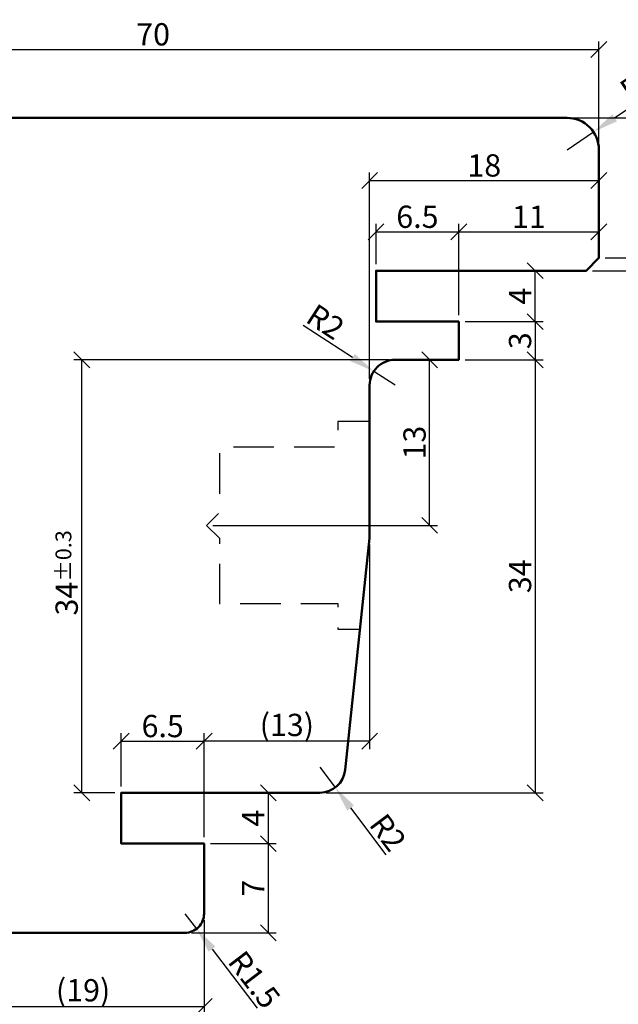
# Model space of a CAD drawing. Units: millimetres. Extents: x -10 to 1910, y -1130 to 300.
# Drawn here: x 1625 to 1672, y -116 to -38 of the extents above; entities that cross this region are included whole.
import ezdxf

# ---------------------------------------------------------------- set-up
doc = ezdxf.new("R2010")
doc.units = ezdxf.units.MM
doc.linetypes.add('VERDECKT', pattern=[9.525, 6.35, -3.175])
for name, color, linetype, lineweight in [('Bemassung', 6, 'Continuous', 25), ('Holz', 40, 'Continuous', 50), ('Holz-AM_3', 26, 'VERDECKT', 25)]:
    doc.layers.add(name, color=color, linetype=linetype, lineweight=lineweight)
doc.layers.add('DIM_PBF', color=7, linetype='Continuous')
doc.styles.add('PFI', font='isocp.shx', dxfattribs={"width": 0.9})
doc.dimstyles.new('PFI', dxfattribs={"dimscale": 0, "dimtxt": 3.5, "dimasz": 1, "dimexe": 1.25, "dimexo": 1, "dimtad": 1, "dimdec": 4, "dimzin": 9, "dimdsep": 46, "dimtxsty": 'PFI', "dimblk": 'ARCHTICK', "dimcen": 2, "dimclrt": 2, "dimadec": 4, "dimazin": 3, "dimtm": 1e-09, "dimtfac": 1, "dimtdec": 4, "dimtix": 1, "dimtmove": 2, "dimatfit": 3, "dimfxl": 1, "dimtolj": 1, "dimtzin": 12, "dimarcsym": 0})
doc.dimstyles.new('PFI$4', dxfattribs={"dimscale": 0, "dimtxt": 3.5, "dimasz": 4, "dimexe": 1.25, "dimexo": 1, "dimtad": 1, "dimdec": 4, "dimzin": 9, "dimdsep": 46, "dimtxsty": 'PFI', "dimblk1": 'ARCHTICK', "dimsah": 1, "dimcen": 2, "dimclrt": 2, "dimadec": 4, "dimazin": 3, "dimtm": 1e-09, "dimtfac": 1, "dimtdec": 4, "dimtmove": 2, "dimatfit": 0, "dimfxl": 1, "dimtolj": 1, "dimtzin": 12, "dimarcsym": 0})

# ---------------------------------------------------------------- blocks, each defined once
blk = doc.blocks.new('_ArchTick')
at = {"color": 2}
blk.add_lwpolyline([(1.25, 1.25), (-1.25, -1.25)], dxfattribs=at)
blk = doc.blocks.new('*D1197')
at = {"layer": 'Bemassung', "color": 0, "lineweight": -2, "transparency": 16777216}
for p, q in [((1653.456, -58), (1666.075, -58)), ((1665.45, -62), (1665.45, -58)), ((1659.956, -62), (1666.075, -62))]:
    blk.add_line(p, q, dxfattribs=at)
at = {"layer": 'Defpoints', "color": 0, "transparency": 16777216}
for p in [(1652.956, -58), (1665.45, -58), (1659.456, -62)]:
    blk.add_point(p, dxfattribs=at)
at = {"layer": 'Bemassung', "color": 0, "lineweight": -2, "transparency": 16777216, "xscale": 0.5, "yscale": 0.5, "zscale": 0.5}
for p, rotation in [((1665.45, -58), 90), ((1665.45, -62), 270)]:
    blk.add_blockref('_ArchTick', p, dxfattribs=dict(at, rotation=rotation))
at = {"layer": 'Bemassung', "color": 2, "transparency": 16777216, "insert": (1664.263, -60), "char_height": 1.75, "attachment_point": 5, "rotation": 90, "style": 'PFI'}
blk.add_mtext('\\A1;4', dxfattribs=at)
blk = doc.blocks.new('*D1198')
at = {"layer": 'Bemassung', "color": 0, "lineweight": -2, "transparency": 16777216}
for p, q in [((1652.956, -57.5), (1652.956, -54.326)), ((1659.456, -61.5), (1659.456, -54.326)), ((1652.956, -54.951), (1659.456, -54.951))]:
    blk.add_line(p, q, dxfattribs=at)
at = {"layer": 'Defpoints', "color": 0, "transparency": 16777216}
for p in [(1659.456, -54.951), (1652.956, -58), (1659.456, -62)]:
    blk.add_point(p, dxfattribs=at)
at = {"layer": 'Bemassung', "color": 0, "lineweight": -2, "transparency": 16777216, "xscale": 0.5, "yscale": 0.5, "zscale": 0.5, "rotation": 180}
blk.add_blockref('_ArchTick', (1652.956, -54.951), dxfattribs=at)
at = {"layer": 'Bemassung', "color": 0, "lineweight": -2, "transparency": 16777216, "xscale": 0.5, "yscale": 0.5, "zscale": 0.5}
blk.add_blockref('_ArchTick', (1659.456, -54.951), dxfattribs=at)
at = {"layer": 'Bemassung', "color": 2, "transparency": 16777216, "insert": (1656.206, -53.763), "char_height": 1.75, "attachment_point": 5, "style": 'PFI'}
blk.add_mtext('\\A1;6.5', dxfattribs=at)
blk = doc.blocks.new('*D1199')
at = {"layer": 'Bemassung', "color": 0, "lineweight": -2, "transparency": 16777216}
for p, q in [((1659.456, -61.5), (1659.456, -54.326)), ((1670.456, -56.5), (1670.456, -54.326)), ((1659.456, -54.951), (1670.456, -54.951))]:
    blk.add_line(p, q, dxfattribs=at)
at = {"layer": 'Defpoints', "color": 0, "transparency": 16777216}
for p in [(1670.456, -54.951), (1670.456, -57), (1659.456, -62)]:
    blk.add_point(p, dxfattribs=at)
at = {"layer": 'Bemassung', "color": 0, "lineweight": -2, "transparency": 16777216, "xscale": 0.5, "yscale": 0.5, "zscale": 0.5, "rotation": 180}
blk.add_blockref('_ArchTick', (1659.456, -54.951), dxfattribs=at)
at = {"layer": 'Bemassung', "color": 0, "lineweight": -2, "transparency": 16777216, "xscale": 0.5, "yscale": 0.5, "zscale": 0.5}
blk.add_blockref('_ArchTick', (1670.456, -54.951), dxfattribs=at)
at = {"layer": 'Bemassung', "color": 2, "transparency": 16777216, "insert": (1664.956, -53.763), "char_height": 1.75, "attachment_point": 5, "style": 'PFI'}
blk.add_mtext('\\A1;11', dxfattribs=at)
blk = doc.blocks.new('*D1200')
at = {"layer": 'Bemassung', "color": 0, "lineweight": -2, "transparency": 16777216}
for p, q in [((1648.456, -99), (1643.876, -99)), ((1644.501, -103), (1644.501, -99)), ((1639.956, -103), (1645.126, -103))]:
    blk.add_line(p, q, dxfattribs=at)
at = {"layer": 'Defpoints', "color": 0, "transparency": 16777216}
for p in [(1644.501, -99), (1648.956, -99), (1639.456, -103)]:
    blk.add_point(p, dxfattribs=at)
at = {"layer": 'Bemassung', "color": 0, "lineweight": -2, "transparency": 16777216, "xscale": 0.5, "yscale": 0.5, "zscale": 0.5}
for p, rotation in [((1644.501, -99), 90), ((1644.501, -103), 270)]:
    blk.add_blockref('_ArchTick', p, dxfattribs=dict(at, rotation=rotation))
at = {"layer": 'Bemassung', "color": 2, "transparency": 16777216, "insert": (1643.314, -101), "char_height": 1.75, "attachment_point": 5, "rotation": 90, "style": 'PFI'}
blk.add_mtext('\\A1;4', dxfattribs=at)
blk = doc.blocks.new('*D1201')
at = {"layer": 'Bemassung', "color": 0, "lineweight": -2, "transparency": 16777216}
for p, q in [((1639.956, -103), (1645.126, -103)), ((1644.501, -110), (1644.501, -103)), ((1638.456, -110), (1645.126, -110))]:
    blk.add_line(p, q, dxfattribs=at)
at = {"layer": 'Defpoints', "color": 0, "transparency": 16777216}
for p in [(1639.456, -103), (1644.501, -103), (1637.956, -110)]:
    blk.add_point(p, dxfattribs=at)
at = {"layer": 'Bemassung', "color": 0, "lineweight": -2, "transparency": 16777216, "xscale": 0.5, "yscale": 0.5, "zscale": 0.5}
for p, rotation in [((1644.501, -103), 90), ((1644.501, -110), 270)]:
    blk.add_blockref('_ArchTick', p, dxfattribs=dict(at, rotation=rotation))
at = {"layer": 'Bemassung', "color": 2, "transparency": 16777216, "insert": (1643.314, -106.5), "char_height": 1.75, "attachment_point": 5, "rotation": 90, "style": 'PFI'}
blk.add_mtext('\\A1;7', dxfattribs=at)
blk = doc.blocks.new('*D1202')
at = {"layer": 'Bemassung', "color": 0, "lineweight": -2, "transparency": 16777216}
for p, q in [((1632.956, -98.5), (1632.956, -94.326)), ((1639.456, -102.5), (1639.456, -94.326)), ((1632.956, -94.951), (1639.456, -94.951))]:
    blk.add_line(p, q, dxfattribs=at)
at = {"layer": 'Defpoints', "color": 0, "transparency": 16777216}
for p in [(1639.456, -94.951), (1632.956, -99), (1639.456, -103)]:
    blk.add_point(p, dxfattribs=at)
at = {"layer": 'Bemassung', "color": 0, "lineweight": -2, "transparency": 16777216, "xscale": 0.5, "yscale": 0.5, "zscale": 0.5, "rotation": 180}
blk.add_blockref('_ArchTick', (1632.956, -94.951), dxfattribs=at)
at = {"layer": 'Bemassung', "color": 0, "lineweight": -2, "transparency": 16777216, "xscale": 0.5, "yscale": 0.5, "zscale": 0.5}
blk.add_blockref('_ArchTick', (1639.456, -94.951), dxfattribs=at)
at = {"layer": 'Bemassung', "color": 2, "transparency": 16777216, "insert": (1636.206, -93.763), "char_height": 1.75, "attachment_point": 5, "style": 'PFI'}
blk.add_mtext('\\A1;6.5', dxfattribs=at)
blk = doc.blocks.new('*D1203')
at = {"layer": 'Bemassung', "color": 0, "lineweight": -2, "transparency": 16777216}
for p, q in [((1668.456, -46), (1679.949, -46)), ((1679.324, -58), (1679.324, -46)), ((1669.956, -58), (1679.949, -58))]:
    blk.add_line(p, q, dxfattribs=at)
at = {"layer": 'Defpoints', "color": 0, "transparency": 16777216}
for p in [(1667.956, -46), (1679.324, -46), (1669.456, -58)]:
    blk.add_point(p, dxfattribs=at)
at = {"layer": 'Bemassung', "color": 0, "lineweight": -2, "transparency": 16777216, "xscale": 0.5, "yscale": 0.5, "zscale": 0.5}
for p, rotation in [((1679.324, -46), 90), ((1679.324, -58), 270)]:
    blk.add_blockref('_ArchTick', p, dxfattribs=dict(at, rotation=rotation))
at = {"layer": 'Bemassung', "color": 2, "transparency": 16777216, "insert": (1678.137, -52), "char_height": 1.75, "attachment_point": 5, "rotation": 90, "style": 'PFI'}
blk.add_mtext('\\A1;12', dxfattribs=at)
blk = doc.blocks.new('*D1204')
at = {"layer": 'Bemassung', "color": 0, "lineweight": -2, "transparency": 16777216}
for p, q in [((1653.956, -65), (1629.229, -65)), ((1629.854, -99), (1629.854, -65)), ((1632.456, -99), (1629.229, -99))]:
    blk.add_line(p, q, dxfattribs=at)
at = {"layer": 'Defpoints', "color": 0, "transparency": 16777216}
for p in [(1629.854, -65), (1654.456, -65), (1632.956, -99)]:
    blk.add_point(p, dxfattribs=at)
at = {"layer": 'Bemassung', "color": 0, "lineweight": -2, "transparency": 16777216, "xscale": 0.5, "yscale": 0.5, "zscale": 0.5}
for p, rotation in [((1629.854, -65), 90), ((1629.854, -99), 270)]:
    blk.add_blockref('_ArchTick', p, dxfattribs=dict(at, rotation=rotation))
at = {"layer": 'Bemassung', "color": 2, "transparency": 16777216, "insert": (1628.667, -82), "char_height": 1.75, "attachment_point": 5, "rotation": 90, "style": 'PFI'}
blk.add_mtext('\\A1; 34{}{\\H0.71x\\C3%%p0.3}      ', dxfattribs=at)
blk = doc.blocks.new('*D1205')
at = {"layer": 'Bemassung', "color": 0, "lineweight": -2, "transparency": 16777216}
for p, q in [((1654.956, -65), (1657.791, -65)), ((1657.166, -78), (1657.166, -65)), ((1640.156, -78), (1657.791, -78))]:
    blk.add_line(p, q, dxfattribs=at)
at = {"layer": 'Defpoints', "color": 0, "transparency": 16777216}
for p in [(1654.456, -65), (1657.166, -65), (1639.656, -78)]:
    blk.add_point(p, dxfattribs=at)
at = {"layer": 'Bemassung', "color": 0, "lineweight": -2, "transparency": 16777216, "xscale": 0.5, "yscale": 0.5, "zscale": 0.5}
for p, rotation in [((1657.166, -65), 90), ((1657.166, -78), 270)]:
    blk.add_blockref('_ArchTick', p, dxfattribs=dict(at, rotation=rotation))
at = {"layer": 'Bemassung', "color": 2, "transparency": 16777216, "insert": (1655.979, -71.5), "char_height": 1.75, "attachment_point": 5, "rotation": 90, "style": 'PFI'}
blk.add_mtext('\\A1;13', dxfattribs=at)
blk = doc.blocks.new('*D1209')
at = {"layer": 'Bemassung', "color": 0, "lineweight": -2, "transparency": 16777216}
for p, q in [((1600.456, -48), (1600.456, -39.997)), ((1670.456, -48), (1670.456, -39.997)), ((1600.456, -40.622), (1670.456, -40.622))]:
    blk.add_line(p, q, dxfattribs=at)
at = {"layer": 'Defpoints', "color": 0, "transparency": 16777216}
for p in [(1670.456, -40.622), (1600.456, -48.5), (1670.456, -48.5)]:
    blk.add_point(p, dxfattribs=at)
at = {"layer": 'Bemassung', "color": 0, "lineweight": -2, "transparency": 16777216, "xscale": 0.5, "yscale": 0.5, "zscale": 0.5, "rotation": 180}
blk.add_blockref('_ArchTick', (1600.456, -40.622), dxfattribs=at)
at = {"layer": 'Bemassung', "color": 0, "lineweight": -2, "transparency": 16777216, "xscale": 0.5, "yscale": 0.5, "zscale": 0.5}
blk.add_blockref('_ArchTick', (1670.456, -40.622), dxfattribs=at)
at = {"layer": 'Bemassung', "color": 2, "transparency": 16777216, "insert": (1635.456, -39.435), "char_height": 1.75, "attachment_point": 5, "style": 'PFI'}
blk.add_mtext('\\A1;70', dxfattribs=at)
blk = doc.blocks.new('*D1210')
at = {"layer": 'Bemassung', "color": 0, "lineweight": -2, "transparency": 16777216}
for p, q in [((1652.456, -66.5), (1652.456, -50.296)), ((1652.456, -50.921), (1670.456, -50.921)), ((1670.456, -56.5), (1670.456, -50.296))]:
    blk.add_line(p, q, dxfattribs=at)
at = {"layer": 'Defpoints', "color": 0, "transparency": 16777216}
for p in [(1670.456, -50.921), (1670.456, -57), (1652.456, -67)]:
    blk.add_point(p, dxfattribs=at)
at = {"layer": 'Bemassung', "color": 0, "lineweight": -2, "transparency": 16777216, "xscale": 0.5, "yscale": 0.5, "zscale": 0.5, "rotation": 180}
blk.add_blockref('_ArchTick', (1652.456, -50.921), dxfattribs=at)
at = {"layer": 'Bemassung', "color": 0, "lineweight": -2, "transparency": 16777216, "xscale": 0.5, "yscale": 0.5, "zscale": 0.5}
blk.add_blockref('_ArchTick', (1670.456, -50.921), dxfattribs=at)
at = {"layer": 'Bemassung', "color": 2, "transparency": 16777216, "insert": (1661.456, -49.733), "char_height": 1.75, "attachment_point": 5, "style": 'PFI'}
blk.add_mtext('\\A1;18', dxfattribs=at)
blk = doc.blocks.new('*D1153')
at = {"layer": 'Bemassung', "color": 0, "lineweight": -2, "transparency": 16777216}
for p, q in [((1671.689, -45.988), (1676.796, -42.551)), ((1667.956, -48.5), (1670.03, -47.104))]:
    blk.add_line(p, q, dxfattribs=at)
blk.add_arc((1667.956, -48.5), 2.5, 11.45916, 48.2604, dxfattribs=at)
at = {"layer": 'Bemassung', "color": 0, "transparency": 16777216}
blk.add_solid([(1671.503, -45.711), (1671.875, -46.264), (1670.03, -47.104)], dxfattribs=at)
at = {"layer": 'Defpoints', "color": 0, "transparency": 16777216}
for p in [(1670.03, -47.104), (1667.956, -48.5)]:
    blk.add_point(p, dxfattribs=at)
at = {"layer": 'Bemassung', "color": 2, "transparency": 16777216, "insert": (1674.409, -42.726), "char_height": 1.75, "attachment_point": 5, "rotation": 33.93646, "style": 'PFI'}
blk.add_mtext('\\A1;R2.5', dxfattribs=at)
blk = doc.blocks.new('*D1154')
at = {"layer": 'Bemassung', "color": 0, "lineweight": -2, "transparency": 16777216}
for p, q in [((1670.956, -57), (1675.493, -57)), ((1674.868, -57), (1674.868, -58)), ((1669.956, -58), (1675.493, -58)), ((1674.868, -58), (1674.868, -65.187))]:
    blk.add_line(p, q, dxfattribs=at)
at = {"layer": 'Defpoints', "color": 0, "transparency": 16777216}
for p in [(1670.456, -57), (1674.868, -57), (1669.456, -58)]:
    blk.add_point(p, dxfattribs=at)
at = {"layer": 'Bemassung', "color": 0, "lineweight": -2, "transparency": 16777216, "xscale": 0.5, "yscale": 0.5, "zscale": 0.5}
for p, rotation in [((1674.868, -57), 90), ((1674.868, -58), 270)]:
    blk.add_blockref('_ArchTick', p, dxfattribs=dict(at, rotation=rotation))
at = {"layer": 'Bemassung', "color": 2, "transparency": 16777216, "insert": (1673.68, -62.512), "char_height": 1.75, "attachment_point": 5, "rotation": 90, "style": 'PFI'}
blk.add_mtext('\\A1;1x45°', dxfattribs=at)
blk = doc.blocks.new('*D1155')
at = {"layer": 'Bemassung', "color": 0, "lineweight": -2, "transparency": 16777216}
for p, q in [((1659.956, -62), (1666.075, -62)), ((1665.45, -62), (1665.45, -65)), ((1659.956, -65), (1666.075, -65))]:
    blk.add_line(p, q, dxfattribs=at)
at = {"layer": 'Defpoints', "color": 0, "transparency": 16777216}
for p in [(1659.456, -62), (1659.456, -65), (1665.45, -65)]:
    blk.add_point(p, dxfattribs=at)
at = {"layer": 'Bemassung', "color": 0, "lineweight": -2, "transparency": 16777216, "xscale": 0.5, "yscale": 0.5, "zscale": 0.5}
for p, rotation in [((1665.45, -62), 90), ((1665.45, -65), 270)]:
    blk.add_blockref('_ArchTick', p, dxfattribs=dict(at, rotation=rotation))
at = {"layer": 'Bemassung', "color": 2, "transparency": 16777216, "insert": (1664.263, -63.5), "char_height": 1.75, "attachment_point": 5, "rotation": 90, "style": 'PFI'}
blk.add_mtext('\\A1;3', dxfattribs=at)
blk = doc.blocks.new('*D1156')
at = {"layer": 'Bemassung', "color": 0, "lineweight": -2, "transparency": 16777216}
for p, q in [((1651.106, -64.814), (1647.245, -62.296)), ((1654.456, -67), (1652.781, -65.907))]:
    blk.add_line(p, q, dxfattribs=at)
at = {"layer": 'Bemassung', "color": 0, "transparency": 16777216}
blk.add_solid([(1651.288, -64.535), (1650.924, -65.094), (1652.781, -65.907)], dxfattribs=at)
at = {"layer": 'Defpoints', "color": 0, "transparency": 16777216}
for p in [(1652.781, -65.907), (1654.456, -67)]:
    blk.add_point(p, dxfattribs=at)
at = {"layer": 'Bemassung', "color": 2, "transparency": 16777216, "insert": (1648.987, -62.014), "char_height": 1.75, "attachment_point": 5, "rotation": 326.88016, "style": 'PFI'}
blk.add_mtext('\\A1;R2', dxfattribs=at)
blk = doc.blocks.new('*D1129')
at = {"layer": 'Bemassung', "color": 0, "lineweight": -2, "transparency": 16777216}
for p, q in [((1637.956, -108.5), (1638.866, -109.693)), ((1640.079, -111.283), (1643.621, -115.926))]:
    blk.add_line(p, q, dxfattribs=at)
at = {"layer": 'Bemassung', "color": 0, "transparency": 16777216}
blk.add_solid([(1640.344, -111.081), (1639.814, -111.485), (1638.866, -109.693)], dxfattribs=at)
at = {"layer": 'Defpoints', "color": 0, "transparency": 16777216}
for p in [(1637.956, -108.5), (1638.866, -109.693)]:
    blk.add_point(p, dxfattribs=at)
at = {"layer": 'Bemassung', "color": 2, "transparency": 16777216, "insert": (1643.4, -113.679), "char_height": 1.75, "attachment_point": 5, "rotation": 307.33727, "style": 'PFI'}
blk.add_mtext('\\A1;R1.5', dxfattribs=at)
blk = doc.blocks.new('*D1131')
at = {"layer": 'Bemassung', "color": 0, "lineweight": -2, "transparency": 16777216}
for p, q in [((1639.456, -109), (1639.456, -116.416)), ((1620.456, -109.5), (1620.456, -116.416)), ((1620.456, -115.791), (1639.456, -115.791))]:
    blk.add_line(p, q, dxfattribs=at)
at = {"layer": 'Defpoints', "color": 0, "transparency": 16777216}
for p in [(1620.456, -109), (1639.456, -108.5), (1639.456, -115.791)]:
    blk.add_point(p, dxfattribs=at)
at = {"layer": 'Bemassung', "color": 0, "lineweight": -2, "transparency": 16777216, "xscale": 0.5, "yscale": 0.5, "zscale": 0.5, "rotation": 180}
blk.add_blockref('_ArchTick', (1620.456, -115.791), dxfattribs=at)
at = {"layer": 'Bemassung', "color": 0, "lineweight": -2, "transparency": 16777216, "xscale": 0.5, "yscale": 0.5, "zscale": 0.5}
blk.add_blockref('_ArchTick', (1639.456, -115.791), dxfattribs=at)
at = {"layer": 'Bemassung', "color": 2, "transparency": 16777216, "insert": (1629.956, -114.516), "char_height": 1.75, "attachment_point": 5, "style": 'PFI'}
blk.add_mtext('\\A1;(19)', dxfattribs=at)
blk = doc.blocks.new('*D1137')
at = {"layer": 'Bemassung', "color": 0, "lineweight": -2, "transparency": 16777216}
for p, q in [((1659.956, -65), (1666.075, -65)), ((1665.45, -65), (1665.45, -99)), ((1649.053, -99), (1666.075, -99))]:
    blk.add_line(p, q, dxfattribs=at)
at = {"layer": 'Defpoints', "color": 0, "transparency": 16777216}
for p in [(1659.456, -65), (1648.553, -99), (1665.45, -99)]:
    blk.add_point(p, dxfattribs=at)
at = {"layer": 'Bemassung', "color": 0, "lineweight": -2, "transparency": 16777216, "xscale": 0.5, "yscale": 0.5, "zscale": 0.5}
for p, rotation in [((1665.45, -65), 90), ((1665.45, -99), 270)]:
    blk.add_blockref('_ArchTick', p, dxfattribs=dict(at, rotation=rotation))
at = {"layer": 'Bemassung', "color": 2, "transparency": 16777216, "insert": (1664.263, -82), "char_height": 1.75, "attachment_point": 5, "rotation": 90, "style": 'PFI'}
blk.add_mtext('\\A1;34', dxfattribs=at)
blk = doc.blocks.new('*D1138')
at = {"layer": 'Defpoints', "color": 0, "transparency": 16777216}
for p in [(1648.553, -97), (1649.756, -98.598)]:
    blk.add_point(p, dxfattribs=at)
at = {"layer": 'DIM_PBF', "color": 0, "lineweight": -2, "transparency": 16777216}
for p, q in [((1648.553, -97), (1649.756, -98.598)), ((1650.959, -100.196), (1653.731, -103.879))]:
    blk.add_line(p, q, dxfattribs=at)
at = {"layer": 'DIM_PBF', "color": 0, "transparency": 16777216}
blk.add_solid([(1651.225, -99.995), (1650.692, -100.396), (1649.756, -98.598)], dxfattribs=at)
at = {"layer": 'DIM_PBF', "color": 2, "transparency": 16777216, "insert": (1653.895, -102.122), "char_height": 1.75, "attachment_point": 5, "rotation": 306.97133, "style": 'PFI'}
blk.add_mtext('\\A1;R2', dxfattribs=at)
blk = doc.blocks.new('*D1139')
at = {"layer": 'Bemassung', "color": 0, "lineweight": -2, "transparency": 16777216}
for p, q in [((1652.456, -79.5), (1652.456, -95.576)), ((1639.456, -102.5), (1639.456, -94.326)), ((1652.456, -94.951), (1639.456, -94.951))]:
    blk.add_line(p, q, dxfattribs=at)
at = {"layer": 'Defpoints', "color": 0, "transparency": 16777216}
for p in [(1652.456, -79), (1639.456, -94.951), (1639.456, -103)]:
    blk.add_point(p, dxfattribs=at)
at = {"layer": 'Bemassung', "color": 0, "lineweight": -2, "transparency": 16777216, "xscale": 0.5, "yscale": 0.5, "zscale": 0.5, "rotation": 180}
blk.add_blockref('_ArchTick', (1639.456, -94.951), dxfattribs=at)
at = {"layer": 'Bemassung', "color": 0, "lineweight": -2, "transparency": 16777216, "xscale": 0.5, "yscale": 0.5, "zscale": 0.5}
blk.add_blockref('_ArchTick', (1652.456, -94.951), dxfattribs=at)
at = {"layer": 'Bemassung', "color": 2, "transparency": 16777216, "insert": (1645.956, -93.676), "char_height": 1.75, "attachment_point": 5, "style": 'PFI'}
blk.add_mtext('\\A1;(13)', dxfattribs=at)
blk = doc.blocks.new('HF64-70')
for points in [[(31, -32), (43, -32, -0.414214), (45, -34), (45, -39), (48, -39), (48, -32.5), (52, -32.5), (52, -49), (53, -50), (61.5, -50, 0.414214), (64, -47.5), (64, 17.5, 0.414214), (61.5, 20), (41, 20), (40, 19), (40, 15.5, 0.414214), (40.5, 15), (43, 15), (43, 12), (40.5, 12, 0.414214), (40, 11.5), (40, 0), (1, 0), (0, -1), (0, -17.5, 0.414214), (1.5, -19), (7, -19), (7, -12.5), (11, -12.5), (11, -28.097)], [(31, -32), (12.791, -30.086, -0.383864), (11, -28.097, -0.383864)]]:
    blk.add_lwpolyline(points, format="xyb")
at = {"layer": 'Holz-AM_3', "ltscale": 0.5, "flags": 128}
blk.add_lwpolyline([(40.15, -32), (40.15, -29.5), (38.15, -29.5), (38.15, -20.2), (33, -20.2), (32, -19.2), (31, -20.2), (25.85, -20.2), (25.85, -29.5), (23.85, -29.5), (23.85, -31.249)], dxfattribs=at)

msp = doc.modelspace()

# ---------------------------------------------------------------- block references
at = {"layer": 'Holz', "rotation": 90}
msp.add_blockref('HF64-70', (1620.45577894, -110), dxfattribs=at)

# ---------------------------------------------------------------- dimensions: what is measured, and where the dimension line sits
at = {"layer": 'Bemassung'}
for base, p1, p2, angle, picture, middle in [((1670.45577894, -40.62216233), (1600.45577894, -48.5), (1670.45577894, -48.5), 180, '*D1209', (1635.45577894, -39.43466233)), ((1679.32418004, -46), (1669.45577894, -58), (1667.95577894, -46), 90, '*D1203', (1678.1365078, -52)), ((1670.45577894, -50.92089887), (1652.45577894, -66.99999999), (1670.45577894, -57), 180, '*D1210', (1661.45577894, -49.73339887)), ((1659.45577894, -54.95073392), (1652.95577894, -58), (1659.45577894, -62), 180, '*D1198', (1656.20577894, -53.76323392)), ((1670.45577894, -54.95073392), (1659.45577894, -62), (1670.45577894, -57), 180, '*D1199', (1664.95577894, -53.76323392)), ((1665.45002842, -58), (1659.45577894, -62), (1652.95577894, -58), 90, '*D1197', (1664.26252842, -60)), ((1665.45002842, -65), (1659.45577894, -62), (1659.45577894, -65), 90, '*D1155', (1664.26252842, -63.5)), ((1657.16626768, -65), (1639.65577894, -78), (1654.45577894, -65), 90, '*D1205', (1655.97876768, -71.5)), ((1639.45577894, -94.95073392), (1632.95577894, -99), (1639.45577894, -103), 180, '*D1202', (1636.20577894, -93.76323392)), ((1644.50148543, -99), (1639.45577894, -103), (1648.95577894, -99), 90, '*D1200', (1643.31398543, -101)), ((1644.50148543, -103), (1637.95577894, -110), (1639.45577894, -103), 90, '*D1201', (1643.31398543, -106.5))]:
    dim = msp.add_linear_dim(base=base, p1=p1, p2=p2, angle=angle, dimstyle='PFI', dxfattribs=at)
    dim.commit()
    dim.dimension.update_dxf_attribs({"geometry": picture, "text_midpoint": middle})
for center, mpoint, picture, middle in [((1667.95577894, -48.5), (1670.02992195, -47.10431708), '*D1153', (1674.40921704, -42.72598448)), ((1654.45577894, -67), (1652.78071975, -65.90721607), '*D1156', (1648.98673024, -62.01400725)), ((1637.95577894, -108.5), (1638.86553751, -109.69261869), '*D1129', (1643.40028016, -113.67935647))]:
    dim = msp.add_radius_dim(center=center, mpoint=mpoint, dimstyle='PFI$4', dxfattribs=at)
    dim.commit()
    dim.dimension.update_dxf_attribs({"geometry": picture, "text_midpoint": middle})
dim = msp.add_linear_dim(base=(1674.86789482, -57), p1=(1669.45577894, -58), p2=(1670.45577894, -57), angle=90, text='<>x45°', dimstyle='PFI', dxfattribs=at)
dim.commit()
dim.dimension.update_dxf_attribs({"geometry": '*D1154', "text_midpoint": (1674.86789482, -62.5125), "dimtype": 160})
dim = msp.add_linear_dim(base=(1629.85410602, -65), p1=(1632.95577894, -99), p2=(1654.45577894, -65), angle=90, text=' <>{}{\\H0.71x\\C3%%p0.3}      ', dimstyle='PFI', override={"dimdec": 7, "dimzin": 8}, dxfattribs=at)
dim.commit()
dim.dimension.update_dxf_attribs({"geometry": '*D1204', "text_midpoint": (1628.66660602, -82)})
dim = msp.add_linear_dim(base=(1665.45002842, -99), p1=(1659.45577894, -65), p2=(1648.55288615, -99), angle=270, dimstyle='PFI', override={"dimscale": 0, "dimdec": 4, "dimzin": 9}, dxfattribs=at)
dim.commit()
dim.dimension.update_dxf_attribs({"geometry": '*D1137', "text_midpoint": (1664.26252842, -82)})
for base, p1, p2, override, picture, middle in [((1639.45577894, -94.95073392), (1652.45577894, -79), (1639.45577894, -103), {"dimdec": 1, "dimzin": 9}, '*D1139', (1645.95577894, -93.67573392)), ((1639.45577894, -115.79092661), (1620.45577894, -109), (1639.45577894, -108.5), {"dimdec": 4, "dimzin": 9}, '*D1131', (1629.95577894, -114.51550367))]:
    dim = msp.add_linear_dim(base=base, p1=p1, p2=p2, text='(<>)', dimstyle='PFI', override=override, dxfattribs=at)
    dim.commit()
    dim.dimension.update_dxf_attribs({"geometry": picture, "text_midpoint": middle})
at = {"layer": 'DIM_PBF'}
dim = msp.add_radius_dim(center=(1648.55288615, -97), mpoint=(1649.7557167, -98.59787317), dimstyle='PFI$4', dxfattribs=at)
dim.commit()
dim.dimension.update_dxf_attribs({"geometry": '*D1138', "text_midpoint": (1653.89497714, -102.12178496)})

doc.saveas('drawing.dxf')
